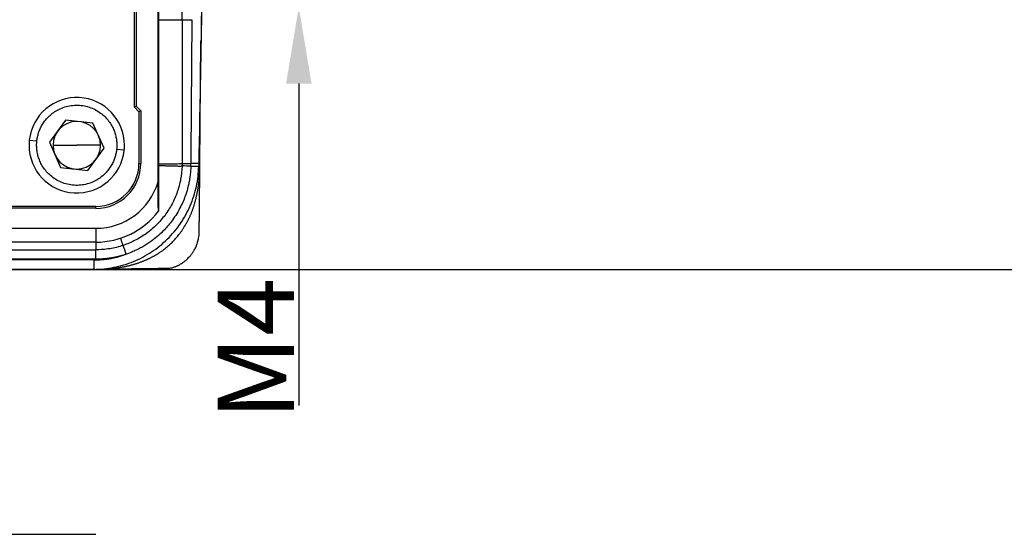
# Model space of a CAD drawing. Units: millimetres. Extents: x 2279 to 3170, y 588 to 1218.
# Drawn here: x 2646 to 2750, y 958 to 1012 of the extents above; entities that cross this region are included whole.
import ezdxf

# ---------------------------------------------------------------- set-up
doc = ezdxf.new("R2010")
doc.units = ezdxf.units.MM
doc.header["$LTSCALE"] = 65.395
doc.header["$PDMODE"] = 3
doc.header["$PDSIZE"] = 8
doc.layers.get('Defpoints').update_dxf_attribs({"linetype": 'CONTINUOUS'})
doc.layers.add('1', color=7, linetype='CONTINUOUS')
doc.layers.add('Dim', color=3, linetype='CONTINUOUS', lineweight=15)
doc.styles.add('Romans字体', font='romans.shx', dxfattribs={"width": 0.75})
doc.dimstyles.new('01', dxfattribs={"dimtxt": 8, "dimasz": 8, "dimexe": 1.2, "dimexo": 0.2, "dimgap": 0.5, "dimtad": 1, "dimdec": 1, "dimdsep": 46, "dimtxsty": 'Romans字体', "dimcen": 0, "dimclrd": 1, "dimclre": 6, "dimclrt": 4, "dimazin": 2, "dimtfac": 1, "dimtdec": 1, "dimtofl": 0, "dimtmove": 0, "dimatfit": 3, "dimfxl": 1, "dimtolj": 1, "dimtzin": 0, "dimarcsym": 0})

# ---------------------------------------------------------------- blocks, each defined once
blk = doc.blocks.new('*D23')
at = {"layer": 'Defpoints', "color": 0, "ltscale": 0.01}
for p in [(2682.43, 1074.2), (2759.86, 1074.2), (2590.48, 986.2)]:
    blk.add_point(p, dxfattribs=at)
at = {"layer": 'Dim', "color": 6, "lineweight": -2, "ltscale": 0.01}
for p, q in [((2682.63, 1074.2), (2761.06, 1074.2)), ((2590.68, 986.2), (2761.06, 986.2))]:
    blk.add_line(p, q, dxfattribs=at)
at = {"layer": 'Dim', "color": 1, "lineweight": -2, "ltscale": 0.01}
blk.add_line((2759.86, 994.2), (2759.86, 1066.2), dxfattribs=at)
at = {"layer": 'Dim', "color": 1, "ltscale": 0.01}
for points in [[(2761.19, 1066.2), (2758.53, 1066.2), (2759.86, 1074.2)], [(2758.53, 994.2), (2761.19, 994.2), (2759.86, 986.2)]]:
    blk.add_solid(points, dxfattribs=at)
at = {"layer": 'Dim', "color": 4, "lineweight": 30, "ltscale": 0.01, "insert": (2755.36, 1030.2), "char_height": 8, "attachment_point": 5, "rotation": 90, "style": 'Romans字体'}
blk.add_mtext('\\A1;88', dxfattribs=at)
blk = doc.blocks.new('*D27')
at = {"layer": 'Defpoints', "color": 0, "ltscale": 0.01}
for p in [(2651.95, 1016.81), (2675.71, 1016.81), (2652.38, 1013.66)]:
    blk.add_point(p, dxfattribs=at)
at = {"layer": 'Dim', "color": 1, "lineweight": -2, "ltscale": 0.01}
for p, q in [((2675.71, 1024.81), (2675.71, 1032.81)), ((2675.71, 1005.66), (2675.71, 971.93))]:
    blk.add_line(p, q, dxfattribs=at)
at = {"layer": 'Dim', "color": 6, "lineweight": -2, "ltscale": 0.01}
for p, q in [((2652.15, 1016.81), (2676.91, 1016.81)), ((2652.58, 1013.66), (2676.91, 1013.66))]:
    blk.add_line(p, q, dxfattribs=at)
at = {"layer": 'Dim', "color": 1, "ltscale": 0.01}
for points in [[(2674.38, 1024.81), (2677.05, 1024.81), (2675.71, 1016.81)], [(2677.05, 1005.66), (2674.38, 1005.66), (2675.71, 1013.66)]]:
    blk.add_solid(points, dxfattribs=at)
at = {"layer": 'Dim', "color": 4, "lineweight": 30, "ltscale": 0.01, "insert": (2671.21, 977.86), "char_height": 8, "attachment_point": 5, "rotation": 90, "style": 'Romans字体'}
blk.add_mtext('\\A1;M4', dxfattribs=at)

msp = doc.modelspace()

# ---------------------------------------------------------------- linework, layer by layer
at = {"layer": '1', "color": 7, "linetype": 'Continuous', "lineweight": 30}
for p, q in [((2661, 1038.12), (2661, 992.29)), ((2660.97, 995.39), (2660.97, 1035.02)), ((2658.46, 1027.2), (2658.46, 1003.21)), ((2658.66, 1027.12), (2658.66, 1003.29)), ((2665.65, 1021.27), (2665.24, 997.29)), ((2663.5, 1012.35), (2663.5, 1015.2)), ((2665.35, 997.11), (2665.46, 1010.07)), ((2658.46, 1003.21), (2658.66, 1003.29)), ((2658.96, 1002.71), (2658.46, 1003.21)), ((2659.16, 1002.79), (2658.66, 1003.29)), ((2659.16, 1002.79), (2658.96, 1002.71)), ((2658.96, 1002.71), (2658.96, 997.3)), ((2659.16, 1002.79), (2659.16, 997.3)), ((2651.28, 1001.84), (2649.58, 999.51)), ((2654.15, 1001.53), (2651.28, 1001.84)), ((2655.32, 998.89), (2654.15, 1001.53)), ((2647.48, 999.74), (2648.27, 999.65)), ((2649.58, 999.51), (2650.75, 996.87)), ((2649.95, 999.2), (2652.45, 999.2)), ((2654.94, 999.2), (2652.45, 999.2)), ((2653.62, 996.56), (2655.32, 998.89)), ((2657.42, 998.67), (2656.62, 998.75)), ((2650.75, 996.87), (2653.62, 996.56)), ((2658.96, 997.3), (2659.16, 997.3)), ((2665.24, 997.29), (2665.23, 997.01)), ((2665.24, 997.29), (2665.24, 997.29)), ((2654.45, 992.6), (2644.66, 992.6)), ((2654.45, 992.8), (2645.46, 992.8)), ((2654.45, 992.6), (2654.45, 992.8)), ((2520.45, 990.5), (2654.45, 990.5)), ((2654.45, 990.5), (2654.45, 989.05)), ((2654.45, 989.05), (2520.45, 989.05)), ((2520.45, 988.25), (2654.45, 988.25)), ((2654.23, 987.19), (2498.47, 987.19)), ((2654.23, 986.2), (2498.47, 986.2)), ((2654.35, 986.2), (2520.55, 986.2)), ((2520.45, 958.46), (2654.45, 958.46))]:
    msp.add_line(p, q, dxfattribs=at)
for centre, radius, start, end in [((2652.45, 999.2), 5, 0, 173.8442), ((2652.45, 999.2), 2.49, 0, 180), ((2652.45, 999.2), 5, 173.8442, 180), ((2652.45, 999.2), 5, 180, 353.8442), ((2652.45, 999.2), 2.49, 180, 0), ((2652.45, 999.2), 5, 353.8442, 0), ((2654.45, 997.3), 4.51, 270, 0), ((2654.45, 997.3), 4.71, 270, 0), ((2654.45, 997.3), 6.8, 270, 343.6145), ((2654.45, 997.3), 8.25, 270, 322.5552)]:
    msp.add_arc(centre, radius, start, end, dxfattribs=at)
for points, degree in [([(2665.58, 1017.19), (2665.47, 1010.46), (2665.35, 1003.74), (2665.23, 997.01)], 3), ([(2663.5, 1012.35), (2664.5, 1012.35)], 1), ([(2664.5, 1012.35), (2664.47, 1007.33), (2664.43, 1002.32), (2664.4, 997.3)], 3), ([(2663.49, 997.3), (2663.8, 997.3), (2664.1, 997.3), (2664.4, 997.3)], 3), ([(2664.4, 997.01), (2664.09, 997.02), (2663.79, 997.03), (2663.49, 997.03)], 3), ([(2657.63, 987.78), (2657.52, 988.09), (2657.42, 988.4), (2657.32, 988.72)], 3), ([(2654.45, 987.26), (2520.45, 987.26)], 1), ([(2654.23, 987.19), (2655.98, 987.19), (2657.63, 987.78)], 2), ([(2654.45, 987.26), (2654.45, 988.25)], 1), ([(2654.23, 986.2), (2636, 986.2), (2617.77, 986.2), (2599.53, 986.2)], 3)]:
    msp.add_open_spline(points, degree=degree, dxfattribs=at)
for points, degree, knots in [([(2661, 1012.35), (2661.04, 1012.35), (2661.09, 1012.35), (2661.2, 1012.35), (2661.25, 1012.35), (2661.37, 1012.35), (2661.44, 1012.35), (2661.57, 1012.35), (2661.64, 1012.35), (2661.77, 1012.35), (2661.84, 1012.35), (2661.99, 1012.35), (2662.06, 1012.35), (2662.2, 1012.35), (2662.28, 1012.35), (2662.42, 1012.35), (2662.49, 1012.35), (2662.62, 1012.35), (2662.69, 1012.35), (2662.82, 1012.35), (2662.88, 1012.35), (2663, 1012.35), (2663.05, 1012.35), (2663.15, 1012.35), (2663.2, 1012.35), (2663.28, 1012.35), (2663.32, 1012.35), (2663.38, 1012.35), (2663.41, 1012.35), (2663.45, 1012.35), (2663.47, 1012.35), (2663.49, 1012.35), (2663.5, 1012.35), (2663.5, 1012.35)], 3, [0, 0, 0, 0, 0.062511, 0.062511, 0.125022, 0.125022, 0.187533, 0.187533, 0.250044, 0.250044, 0.312554, 0.312554, 0.375065, 0.375065, 0.437576, 0.437576, 0.500087, 0.500087, 0.562598, 0.562598, 0.625109, 0.625109, 0.68762, 0.68762, 0.750131, 0.750131, 0.812642, 0.812642, 0.875153, 0.875153, 0.937663, 0.937663, 1, 1, 1, 1]), ([(2663.5, 1012.35), (2663.5, 1011.13), (2663.5, 1008.67), (2663.5, 1004.95), (2663.5, 1001.14), (2663.5, 998.58), (2663.5, 997.29)], 3, [0, 0, 0, 0, 0.242324, 0.489765, 0.742324, 1, 1, 1, 1]), ([(2654.23, 986.2), (2654.59, 986.21), (2654.94, 986.22), (2655.65, 986.29), (2656, 986.35), (2656.7, 986.48), (2657.05, 986.57), (2657.73, 986.77), (2658.07, 986.89), (2658.72, 987.16), (2659.05, 987.31), (2659.68, 987.65), (2659.98, 987.83), (2660.58, 988.22), (2661.15, 988.64), (2661.95, 989.35), (2662.67, 990.14), (2663.1, 990.7), (2663.51, 991.29), (2663.69, 991.6), (2664.04, 992.22), (2664.19, 992.54), (2664.47, 993.19), (2664.6, 993.53), (2664.82, 994.2), (2664.91, 994.55), (2665.06, 995.24), (2665.12, 995.59), (2665.2, 996.3), (2665.22, 996.66), (2665.23, 997.01)], 3, [0, 0, 0, 0, 0.0625, 0.0625, 0.125, 0.125, 0.1875, 0.1875, 0.25, 0.25, 0.3125, 0.3125, 0.375, 0.375, 0.4375, 0.5, 0.5625, 0.625, 0.625, 0.6875, 0.6875, 0.75, 0.75, 0.8125, 0.8125, 0.875, 0.875, 0.9375, 0.9375, 1, 1, 1, 1]), ([(2654.35, 986.2), (2655.51, 986.2), (2656.54, 986.34), (2657.68, 986.49), (2658.69, 986.81), (2659.77, 987.16), (2660.7, 987.7), (2661.66, 988.26), (2663.22, 989.81), (2663.79, 990.77), (2664.35, 991.69), (2664.7, 992.77), (2665.03, 993.77), (2665.19, 994.91), (2665.34, 995.94), (2665.35, 997.11)], 2, [0, 0, 0, 0.125, 0.125, 0.25, 0.25, 0.375, 0.375, 0.5, 0.625, 0.625, 0.75, 0.75, 0.875, 0.875, 1, 1, 1]), ([(2663.48, 997), (2663.47, 996.55), (2663.42, 996.09), (2663.25, 995.19), (2663.13, 994.74), (2662.83, 993.88), (2662.65, 993.46), (2662.22, 992.65), (2661.97, 992.26), (2661.42, 991.52), (2661.12, 991.17), (2660.47, 990.53), (2660.12, 990.23), (2659.37, 989.7), (2658.98, 989.46), (2658.17, 989.04), (2657.74, 988.86), (2657.31, 988.71)], 3, [0, 0, 0, 0, 0.125, 0.125, 0.25, 0.25, 0.375, 0.375, 0.5, 0.5, 0.625, 0.625, 0.75, 0.75, 0.875, 0.875, 1, 1, 1, 1]), ([(2664.4, 997.01), (2664.39, 996.92), (2664.39, 996.73), (2664.37, 996.46), (2664.34, 996.19), (2664.31, 995.93), (2664.27, 995.67), (2664.23, 995.42), (2664.18, 995.17), (2664.13, 994.94), (2664.07, 994.7), (2664, 994.48), (2663.94, 994.26), (2663.75, 993.67), (2663.32, 992.66), (2662.56, 991.42), (2661.56, 990.22), (2660.66, 989.43), (2659.91, 988.9), (2659.47, 988.63), (2659.03, 988.38), (2658.57, 988.16), (2658.11, 987.95), (2657.79, 987.84), (2657.63, 987.78)], 3, [0, 0, 0, 0, 0.023, 0.045578, 0.067734, 0.089468, 0.110779, 0.131668, 0.152135, 0.172181, 0.191804, 0.211006, 0.229787, 0.248146, 0.363265, 0.498523, 0.606218, 0.748983, 0.790932, 0.832836, 0.874696, 0.91651, 0.958278, 1, 1, 1, 1]), ([(2663.48, 997), (2663.48, 997), (2663.48, 997), (2663.45, 997), (2663.44, 997), (2663.39, 997), (2663.36, 996.99), (2663.3, 996.99), (2663.26, 996.99), (2663.18, 996.99), (2663.13, 996.99), (2663.03, 996.99), (2662.98, 997), (2662.86, 997), (2662.8, 997), (2662.68, 997), (2662.61, 997), (2662.47, 997), (2662.4, 997.01), (2662.26, 997.01), (2662.19, 997.01), (2662.05, 997.02), (2661.98, 997.02), (2661.84, 997.02), (2661.77, 997.03), (2661.63, 997.03), (2661.56, 997.03), (2661.43, 997.04), (2661.37, 997.04), (2661.25, 997.05), (2661.19, 997.05), (2661.09, 997.05), (2661.04, 997.06), (2660.99, 997.06)], 3, [0, 0, 0, 0, 0.0625, 0.0625, 0.125, 0.125, 0.1875, 0.1875, 0.25, 0.25, 0.3125, 0.3125, 0.375, 0.375, 0.4375, 0.4375, 0.5, 0.5, 0.5625, 0.5625, 0.625, 0.625, 0.6875, 0.6875, 0.75, 0.75, 0.8125, 0.8125, 0.875, 0.875, 0.9375, 0.9375, 1, 1, 1, 1]), ([(2661, 997.27), (2661.08, 997.27), (2661.25, 997.27), (2661.6, 997.27), (2662.01, 997.26), (2662.44, 997.27), (2662.85, 997.27), (2663.2, 997.27), (2663.45, 997.28), (2663.48, 997.28), (2663.5, 997.29)], 3, [0, 0, 0, 0, 0.107737, 0.220411, 0.338022, 0.460565, 0.588038, 0.720437, 0.85776, 1, 1, 1, 1]), ([(2663.5, 997.29), (2663.5, 997.26), (2663.5, 997.22), (2663.49, 997.15), (2663.49, 997.08), (2663.49, 997.04), (2663.49, 997.01), (2663.48, 997)], 3, [0, 0, 0, 0, 0.233192, 0.495274, 0.761962, 0.886846, 1, 1, 1, 1]), ([(2665.24, 997.29), (2665.24, 997.29), (2665.23, 997.29), (2665.23, 997.29), (2665.22, 997.29), (2665.2, 997.29), (2665.18, 997.29), (2665.16, 997.29), (2665.13, 997.29), (2665.1, 997.29), (2665.07, 997.29), (2665.04, 997.29), (2665.01, 997.29), (2664.97, 997.29), (2664.93, 997.29), (2664.89, 997.29), (2664.85, 997.29), (2664.81, 997.29), (2664.77, 997.29), (2664.73, 997.29), (2664.68, 997.3), (2664.64, 997.3), (2664.6, 997.3), (2664.56, 997.3), (2664.52, 997.3), (2664.48, 997.3), (2664.44, 997.3), (2664.41, 997.3), (2664.4, 997.3)], 3, [0, 0, 0, 0, 0.049049, 0.097252, 0.144607, 0.191115, 0.236777, 0.281591, 0.325558, 0.368679, 0.410952, 0.452378, 0.492957, 0.53269, 0.571575, 0.609613, 0.646804, 0.683148, 0.718645, 0.753295, 0.787097, 0.820053, 0.852162, 0.883424, 0.913838, 0.943406, 0.972126, 1, 1, 1, 1]), ([(2664.4, 997.01), (2664.4, 997.06), (2664.4, 997.15), (2664.4, 997.25), (2664.4, 997.3)], 3, [0, 0, 0, 0, 0.499984, 1, 1, 1, 1]), ([(2664.4, 997.01), (2664.45, 997.01), (2664.51, 997.01), (2664.62, 997.01), (2664.67, 997.01), (2664.78, 997), (2664.82, 997), (2664.91, 997), (2664.96, 997), (2665.03, 997), (2665.07, 997), (2665.12, 997.01), (2665.15, 997.01), (2665.19, 997.01), (2665.21, 997.01), (2665.23, 997.01), (2665.23, 997.01), (2665.23, 997.01)], 3, [0, 0, 0, 0, 0.125, 0.125, 0.25, 0.25, 0.375, 0.375, 0.5, 0.5, 0.625, 0.625, 0.75, 0.75, 0.875, 0.875, 1, 1, 1, 1]), ([(2665.29, 990.17), (2665.29, 990.17), (2665.29, 990.17), (2665.29, 990.17), (2665.29, 990.17), (2665.29, 990.17), (2665.29, 990.17), (2665.29, 990.17), (2665.29, 990.17), (2665.29, 990.17), (2665.29, 990.17), (2665.29, 990.17), (2665.29, 990.17), (2665.29, 990.17), (2665.29, 990.17), (2665.29, 990.17), (2665.29, 990.17), (2665.29, 990.17), (2665.29, 990.17), (2665.29, 990.17), (2665.29, 990.17), (2665.29, 990.17), (2665.29, 990.17), (2665.29, 990.17), (2665.29, 990.17), (2665.29, 990.17), (2665.29, 990.17), (2665.29, 990.17), (2665.29, 990.17), (2665.29, 990.17), (2665.29, 990.17), (2665.29, 990.17), (2665.29, 990.17), (2665.29, 990.17), (2665.29, 990.17), (2665.29, 990.17), (2665.29, 990.18), (2665.29, 990.21), (2665.29, 990.28), (2665.29, 990.31), (2665.29, 990.36), (2665.29, 990.39), (2665.29, 990.42), (2665.29, 990.44), (2665.29, 990.45), (2665.29, 990.45), (2665.29, 990.45), (2665.29, 990.53), (2665.29, 990.63), (2665.29, 990.8), (2665.29, 990.87), (2665.29, 990.98), (2665.29, 991.02), (2665.29, 991.07), (2665.29, 991.1), (2665.29, 991.14), (2665.29, 991.16), (2665.29, 991.17), (2665.29, 991.17), (2665.29, 991.18), (2665.29, 991.18), (2665.29, 991.29), (2665.3, 991.43), (2665.3, 991.7), (2665.3, 991.8), (2665.3, 991.97), (2665.3, 992.05), (2665.3, 992.16), (2665.3, 992.22), (2665.3, 992.24), (2665.3, 992.26), (2665.3, 992.26), (2665.3, 992.27), (2665.3, 992.27), (2665.3, 992.35), (2665.3, 992.44), (2665.31, 992.6), (2665.31, 992.66), (2665.31, 992.76), (2665.31, 992.81), (2665.31, 992.87), (2665.31, 992.9), (2665.31, 992.92), (2665.31, 992.93), (2665.31, 993.1), (2665.31, 993.25), (2665.31, 993.43), (2665.31, 993.49), (2665.31, 993.56), (2665.31, 993.6), (2665.32, 993.63), (2665.32, 993.65), (2665.32, 993.66), (2665.32, 993.66), (2665.32, 993.66), (2665.32, 993.66), (2665.32, 993.94), (2665.32, 994.22), (2665.32, 994.63), (2665.33, 994.76), (2665.33, 994.96), (2665.33, 995.06), (2665.33, 995.16), (2665.33, 995.23), (2665.33, 995.26), (2665.33, 995.43), (2665.33, 995.57), (2665.33, 995.79), (2665.34, 995.9), (2665.34, 996.04), (2665.34, 996.11), (2665.34, 996.14), (2665.34, 996.16), (2665.34, 996.17), (2665.34, 996.17), (2665.34, 996.18), (2665.34, 996.6), (2665.34, 996.91), (2665.35, 997.11)], 3, [0, 0, 0, 0, 0.130914, 0.217823, 0.261277, 0.283004, 0.293868, 0.478548, 0.478548, 0.565457, 0.565457, 0.608911, 0.608911, 0.630638, 0.630638, 0.641502, 0.646934, 0.64965, 0.652196, 0.652366, 0.69582, 0.69582, 0.717547, 0.717547, 0.728411, 0.728411, 0.733842, 0.733842, 0.736558, 0.737916, 0.738595, 0.738935, 0.739104, 0.739189, 0.739189, 0.739274, 0.739274, 0.761001, 0.761001, 0.771865, 0.771865, 0.777297, 0.780013, 0.781371, 0.78205, 0.78205, 0.782729, 0.782729, 0.804456, 0.804456, 0.815319, 0.815319, 0.820751, 0.820751, 0.823467, 0.824825, 0.825504, 0.825843, 0.826013, 0.826013, 0.826183, 0.826183, 0.84791, 0.84791, 0.858774, 0.858774, 0.864205, 0.866921, 0.868279, 0.868958, 0.869298, 0.869467, 0.869467, 0.869637, 0.869637, 0.880501, 0.880501, 0.885932, 0.885932, 0.888648, 0.890006, 0.890685, 0.890685, 0.891364, 0.891364, 0.902228, 0.902228, 0.90766, 0.90766, 0.910376, 0.911733, 0.912412, 0.912752, 0.912922, 0.912922, 0.913091, 0.913091, 0.934819, 0.934819, 0.945682, 0.945682, 0.951114, 0.95383, 0.95383, 0.956546, 0.956546, 0.967409, 0.967409, 0.972841, 0.975557, 0.976915, 0.977594, 0.977933, 0.978103, 0.978103, 0.978273, 0.978273, 1, 1, 1, 1]), ([(2661, 992.29), (2661, 992.48), (2660.99, 992.85), (2660.98, 993.55), (2660.98, 994.36), (2660.98, 995.05), (2660.97, 995.39)], 3, [0, 0, 0, 0, 0.212393, 0.414532, 0.721848, 1, 1, 1, 1]), ([(2655.68, 986.25), (2656.02, 986.26), (2656.99, 986.26), (2658.4, 986.28), (2659.86, 986.3), (2661.02, 986.31), (2661.86, 986.33), (2662.43, 986.35), (2662.51, 986.4), (2662.67, 986.45), (2662.81, 986.5), (2662.95, 986.56), (2663.08, 986.62), (2663.19, 986.69), (2663.31, 986.75), (2663.49, 986.86), (2663.71, 987.01), (2663.93, 987.2), (2664.15, 987.41), (2664.28, 987.55), (2664.39, 987.68), (2664.47, 987.78), (2664.54, 987.88), (2664.62, 987.99), (2664.69, 988.1), (2664.78, 988.26), (2664.92, 988.51), (2665.03, 988.79), (2665.12, 989.04), (2665.17, 989.26), (2665.25, 989.6), (2665.28, 989.93), (2665.28, 990.11), (2665.28, 990.17)], 3, [0, 0, 0, 0, 0.024277, 0.071376, 0.118186, 0.164714, 0.210884, 0.256506, 0.321188, 0.381722, 0.439631, 0.49493, 0.547618, 0.597696, 0.643214, 0.680351, 0.709113, 0.729757, 0.737246, 0.743096, 0.745546, 0.747789, 0.749945, 0.752115, 0.754473, 0.757257, 0.764622, 0.783478, 0.811117, 0.837794, 0.864875, 0.948058, 1, 1, 1, 1]), ([(2657.31, 988.71), (2657.31, 988.71), (2657.31, 988.72), (2657.3, 988.74), (2657.29, 988.75), (2657.28, 988.79), (2657.27, 988.82), (2657.25, 988.88), (2657.23, 988.91), (2657.21, 988.99), (2657.19, 989.04), (2657.16, 989.13), (2657.14, 989.18), (2657.1, 989.29), (2657.08, 989.35), (2657.05, 989.44), (2657.04, 989.47), (2657.03, 989.49)], 3, [0, 0, 0, 0, 0.134359, 0.134359, 0.268718, 0.268718, 0.403077, 0.403077, 0.537436, 0.537436, 0.671795, 0.671795, 0.806154, 0.806154, 0.940513, 0.940513, 1, 1, 1, 1]), ([(2654.45, 989.05), (2654.45, 989.03), (2654.45, 989.01), (2654.45, 988.93), (2654.45, 988.87), (2654.45, 988.75), (2654.45, 988.69), (2654.45, 988.59), (2654.45, 988.55), (2654.45, 988.46), (2654.45, 988.43), (2654.45, 988.36), (2654.45, 988.33), (2654.45, 988.29), (2654.45, 988.27), (2654.45, 988.25), (2654.45, 988.25), (2654.45, 988.25)], 3, [0, 0, 0, 0, 0.03955, 0.03955, 0.176757, 0.176757, 0.313964, 0.313964, 0.451171, 0.451171, 0.588379, 0.588379, 0.725586, 0.725586, 0.862793, 0.862793, 1, 1, 1, 1]), ([(2657.31, 988.71), (2656.85, 988.56), (2656.38, 988.44), (2655.42, 988.29), (2654.93, 988.25), (2654.45, 988.25)], 3, [0, 0, 0, 0, 0.5, 0.5, 1, 1, 1, 1]), ([(2657.63, 987.78), (2656.85, 987.52), (2656.05, 987.39), (2655.25, 987.26), (2654.45, 987.26)], 2, [0, 0, 0, 0.499998, 0.499998, 1, 1, 1]), ([(2654.23, 987.19), (2654.23, 987.12), (2654.23, 987.06), (2654.23, 986.93), (2654.23, 986.87), (2654.23, 986.75), (2654.23, 986.69), (2654.23, 986.59), (2654.23, 986.54), (2654.23, 986.45), (2654.23, 986.4), (2654.23, 986.33), (2654.23, 986.3), (2654.23, 986.25), (2654.23, 986.24), (2654.23, 986.21), (2654.23, 986.2), (2654.23, 986.2)], 3, [0, 0, 0, 0, 0.125, 0.125, 0.25, 0.25, 0.375, 0.375, 0.5, 0.5, 0.625, 0.625, 0.75, 0.75, 0.875, 0.875, 1, 1, 1, 1])]:
    msp.add_open_spline(points, degree=degree, knots=knots, dxfattribs=at)
for points in [[(2648.27, 999.65), (2649.17, 1008), (2657.53, 1007.1), (2656.62, 998.75)], [(2656.62, 998.75), (2655.72, 990.4), (2647.37, 991.3), (2648.27, 999.65)]]:
    msp.add_rational_spline(points, [1, 0.333333333333, 0.333333333333, 1], degree=3, dxfattribs=at)

# ---------------------------------------------------------------- dimensions: what is measured, and where the dimension line sits
at = {"layer": 'Dim', "lineweight": 30, "ltscale": 0.01}
dim = msp.add_linear_dim(base=(2759.86, 1074.2), p1=(2590.48, 986.2), p2=(2682.43, 1074.2), angle=90, dimstyle='01', dxfattribs=at)
dim.commit()
dim.dimension.update_dxf_attribs({"geometry": '*D23', "text_midpoint": (2759.86, 1030.2), "dimtype": 160})
dim = msp.add_linear_dim(base=(2675.71, 1016.81), p1=(2652.38, 1013.66), p2=(2651.95, 1016.81), angle=90, text='M4', dimstyle='01', override={"dimtxsty": 'Romans字体'}, dxfattribs=at)
dim.commit()
dim.dimension.update_dxf_attribs({"geometry": '*D27', "text_midpoint": (2675.71, 977.86), "dimtype": 160})

doc.saveas('drawing.dxf')
